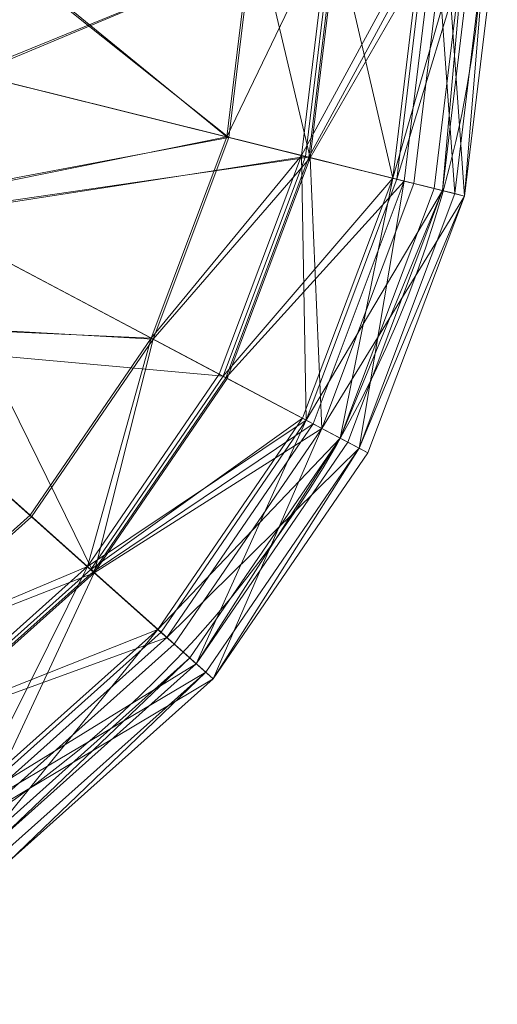
# Model space of a CAD drawing. Units: metres. Extents: x -0.135 to 0.165, y -0.197 to 0.105.
# Drawn here: x 0.102 to 0.165, y -0.19 to -0.06 of the extents above; entities that cross this region are included whole.
import ezdxf

# ---------------------------------------------------------------- set-up
doc = ezdxf.new("R2010")
doc.units = ezdxf.units.M
doc.header["$MEASUREMENT"] = 0
doc.layers.add('Mobilier 2D', color=7, linetype='Continuous')
doc.layers.add('Mobilier 3D', color=7, linetype='Continuous')

# ---------------------------------------------------------------- blocks, each defined once
blk = doc.blocks.new('bonbonnegm')
at = {"layer": 'Mobilier 2D', "color": 202, "linetype": 'Continuous', "lineweight": 0}
blk.add_circle((0.0159, -0.04262, 0.0003), 0.14781, dxfattribs=at)
at = {"layer": 'Mobilier 3D', "color": 9, "linetype": 'Continuous', "lineweight": 0}
mesh = blk.add_polyface(dxfattribs=at)
corners = [(0.09413, -0.04708, 0.0003), (0.12981, -0.07548, 0.0003), (0.09184, -0.06605, 0.0003)]
mesh.append_faces([[corners[k] for k in face] for face in [(0, 1, 2)]], dxfattribs={"color": 9})
mesh = blk.add_polyface(dxfattribs=at)
corners = [(0.09252, -0.06622, 0.00617), (0.12954, -0.07541, 0.00617), (0.09483, -0.04708, 0.00617)]
mesh.append_faces([[corners[k] for k in face] for face in [(0, 1, 2)]], dxfattribs={"color": 9})
mesh = blk.add_polyface(dxfattribs=at)
corners = [(0.09413, -0.04708, 0.0003), (0.13324, -0.04708, 0.0003), (0.12981, -0.07548, 0.0003)]
mesh.append_faces([[corners[k] for k in face] for face in [(0, 1, 2)]], dxfattribs={"color": 9})
mesh = blk.add_polyface(dxfattribs=at)
corners = [(0.12954, -0.07541, 0.00617), (0.13296, -0.04708, 0.00617), (0.09483, -0.04708, 0.00617)]
mesh.append_faces([[corners[k] for k in face] for face in [(0, 1, 2)]], dxfattribs={"color": 9})
mesh = blk.add_polyface(dxfattribs=at)
corners = [(0.14415, -0.04708, 0.4003), (0.09785, -0.04708, 0.4003), (0.09545, -0.06694, 0.4003)]
mesh.append_faces([[corners[k] for k in face] for face in [(0, 1, 2)]], dxfattribs={"color": 9})
mesh = blk.add_polyface(dxfattribs=at)
corners = [(0.14415, -0.04708, 0.4003), (0.09545, -0.06694, 0.4003), (0.14041, -0.07811, 0.4003)]
mesh.append_faces([[corners[k] for k in face] for face in [(0, 1, 2)]], dxfattribs={"color": 9})
mesh = blk.add_polyface(dxfattribs=at)
corners = [(0.13999, -0.078, 0.39443), (0.09599, -0.06708, 0.39443), (0.14372, -0.04708, 0.39443)]
mesh.append_faces([[corners[k] for k in face] for face in [(0, 1, 2)]], dxfattribs={"color": 9})
mesh = blk.add_polyface(dxfattribs=at)
corners = [(0.09599, -0.06708, 0.39443), (0.0984, -0.04708, 0.39443), (0.14372, -0.04708, 0.39443)]
mesh.append_faces([[corners[k] for k in face] for face in [(0, 1, 2)]], dxfattribs={"color": 9})
mesh = blk.add_polyface(dxfattribs=at)
corners = [(0.12954, -0.07541, 0.00617), (0.13944, -0.07787, 0.00984), (0.14316, -0.04708, 0.00984)]
mesh.append_faces([[corners[k] for k in face] for face in [(0, 1, 2)]], dxfattribs={"color": 9})
mesh = blk.add_polyface(dxfattribs=at)
corners = [(0.12954, -0.07541, 0.00617), (0.14316, -0.04708, 0.00984), (0.13296, -0.04708, 0.00617)]
mesh.append_faces([[corners[k] for k in face] for face in [(0, 1, 2)]], dxfattribs={"color": 9})
mesh = blk.add_polyface(dxfattribs=at)
corners = [(0.13324, -0.04708, 0.0003), (0.14061, -0.07816, 0.0043), (0.12981, -0.07548, 0.0003)]
mesh.append_faces([[corners[k] for k in face] for face in [(0, 1, 2)]], dxfattribs={"color": 9})
mesh = blk.add_polyface(dxfattribs=at)
corners = [(0.13324, -0.04708, 0.0003), (0.14435, -0.04708, 0.0043), (0.14061, -0.07816, 0.0043)]
mesh.append_faces([[corners[k] for k in face] for face in [(0, 1, 2)]], dxfattribs={"color": 9})
mesh = blk.add_polyface(dxfattribs=at)
corners = [(0.13944, -0.07787, 0.00984), (0.1521, -0.08101, 0.02757), (0.15619, -0.04708, 0.02757)]
mesh.append_faces([[corners[k] for k in face] for face in [(0, 1, 2)]], dxfattribs={"color": 9})
mesh = blk.add_polyface(dxfattribs=at)
corners = [(0.13944, -0.07787, 0.00984), (0.15619, -0.04708, 0.02757), (0.14316, -0.04708, 0.00984)]
mesh.append_faces([[corners[k] for k in face] for face in [(0, 1, 2)]], dxfattribs={"color": 9})
mesh = blk.add_polyface(dxfattribs=at)
corners = [(0.15155, -0.08087, 0.38778), (0.13999, -0.078, 0.39443), (0.14372, -0.04708, 0.39443)]
mesh.append_faces([[corners[k] for k in face] for face in [(0, 1, 2)]], dxfattribs={"color": 9})
mesh = blk.add_polyface(dxfattribs=at)
corners = [(0.15721, -0.04708, 0.393), (0.14415, -0.04708, 0.4003), (0.14041, -0.07811, 0.4003)]
mesh.append_faces([[corners[k] for k in face] for face in [(0, 1, 2)]], dxfattribs={"color": 9})
mesh = blk.add_polyface(dxfattribs=at)
corners = [(0.15721, -0.04708, 0.393), (0.14041, -0.07811, 0.4003), (0.15309, -0.08126, 0.393)]
mesh.append_faces([[corners[k] for k in face] for face in [(0, 1, 2)]], dxfattribs={"color": 9})
mesh = blk.add_polyface(dxfattribs=at)
corners = [(0.14435, -0.04708, 0.0043), (0.15853, -0.04708, 0.02359), (0.14061, -0.07816, 0.0043)]
mesh.append_faces([[corners[k] for k in face] for face in [(0, 1, 2)]], dxfattribs={"color": 9})
mesh = blk.add_polyface(dxfattribs=at)
corners = [(0.15853, -0.04708, 0.02359), (0.15437, -0.08157, 0.02359), (0.14061, -0.07816, 0.0043)]
mesh.append_faces([[corners[k] for k in face] for face in [(0, 1, 2)]], dxfattribs={"color": 9})
mesh = blk.add_polyface(dxfattribs=at)
corners = [(0.15155, -0.08087, 0.38778), (0.14372, -0.04708, 0.39443), (0.15562, -0.04708, 0.38778)]
mesh.append_faces([[corners[k] for k in face] for face in [(0, 1, 2)]], dxfattribs={"color": 9})
mesh = blk.add_polyface(dxfattribs=at)
corners = [(0.15705, -0.08224, 0.3767), (0.15155, -0.08087, 0.38778), (0.16128, -0.04708, 0.3767)]
mesh.append_faces([[corners[k] for k in face] for face in [(0, 1, 2)]], dxfattribs={"color": 9})
mesh = blk.add_polyface(dxfattribs=at)
corners = [(0.15155, -0.08087, 0.38778), (0.15562, -0.04708, 0.38778), (0.16128, -0.04708, 0.3767)]
mesh.append_faces([[corners[k] for k in face] for face in [(0, 1, 2)]], dxfattribs={"color": 9})
mesh = blk.add_polyface(dxfattribs=at)
corners = [(0.1521, -0.08101, 0.02757), (0.15815, -0.08251, 0.05085), (0.16242, -0.04708, 0.05085)]
mesh.append_faces([[corners[k] for k in face] for face in [(0, 1, 2)]], dxfattribs={"color": 9})
mesh = blk.add_polyface(dxfattribs=at)
corners = [(0.1521, -0.08101, 0.02757), (0.16242, -0.04708, 0.05085), (0.15619, -0.04708, 0.02757)]
mesh.append_faces([[corners[k] for k in face] for face in [(0, 1, 2)]], dxfattribs={"color": 9})
mesh = blk.add_polyface(dxfattribs=at)
corners = [(0.15721, -0.04708, 0.393), (0.15309, -0.08126, 0.393), (0.15979, -0.08292, 0.37951)]
mesh.append_faces([[corners[k] for k in face] for face in [(0, 1, 2)]], dxfattribs={"color": 9})
mesh = blk.add_polyface(dxfattribs=at)
corners = [(0.15853, -0.04708, 0.02359), (0.16108, -0.08324, 0.04941), (0.15437, -0.08157, 0.02359)]
mesh.append_faces([[corners[k] for k in face] for face in [(0, 1, 2)]], dxfattribs={"color": 9})
mesh = blk.add_polyface(dxfattribs=at)
corners = [(0.15815, -0.08251, 0.3634), (0.15705, -0.08224, 0.3767), (0.16128, -0.04708, 0.3767)]
mesh.append_faces([[corners[k] for k in face] for face in [(0, 1, 2)]], dxfattribs={"color": 9})
mesh = blk.add_polyface(dxfattribs=at)
corners = [(0.16411, -0.04708, 0.37951), (0.15721, -0.04708, 0.393), (0.15979, -0.08292, 0.37951)]
mesh.append_faces([[corners[k] for k in face] for face in [(0, 1, 2)]], dxfattribs={"color": 9})
mesh = blk.add_polyface(dxfattribs=at)
corners = [(0.15815, -0.08251, 0.05085), (0.15815, -0.08251, 0.3634), (0.16242, -0.04708, 0.05085)]
mesh.append_faces([[corners[k] for k in face] for face in [(0, 1, 2)]], dxfattribs={"color": 9})
mesh = blk.add_polyface(dxfattribs=at)
corners = [(0.15815, -0.08251, 0.3634), (0.16242, -0.04708, 0.3634), (0.16242, -0.04708, 0.05085)]
mesh.append_faces([[corners[k] for k in face] for face in [(0, 1, 2)]], dxfattribs={"color": 9})
mesh = blk.add_polyface(dxfattribs=at)
corners = [(0.15815, -0.08251, 0.3634), (0.16128, -0.04708, 0.3767), (0.16242, -0.04708, 0.3634)]
mesh.append_faces([[corners[k] for k in face] for face in [(0, 1, 2)]], dxfattribs={"color": 9})
mesh = blk.add_polyface(dxfattribs=at)
corners = [(0.15853, -0.04708, 0.02359), (0.16544, -0.04708, 0.04941), (0.16108, -0.08324, 0.04941)]
mesh.append_faces([[corners[k] for k in face] for face in [(0, 1, 2)]], dxfattribs={"color": 9})
mesh = blk.add_polyface(dxfattribs=at)
corners = [(0.16411, -0.04708, 0.37951), (0.15979, -0.08292, 0.37951), (0.16108, -0.08324, 0.36388)]
mesh.append_faces([[corners[k] for k in face] for face in [(0, 1, 2)]], dxfattribs={"color": 9})
mesh = blk.add_polyface(dxfattribs=at)
corners = [(0.16544, -0.04708, 0.04941), (0.16544, -0.04708, 0.36388), (0.16108, -0.08324, 0.04941)]
mesh.append_faces([[corners[k] for k in face] for face in [(0, 1, 2)]], dxfattribs={"color": 9})
mesh = blk.add_polyface(dxfattribs=at)
corners = [(0.16544, -0.04708, 0.36388), (0.16108, -0.08324, 0.36388), (0.16108, -0.08324, 0.04941)]
mesh.append_faces([[corners[k] for k in face] for face in [(0, 1, 2)]], dxfattribs={"color": 9})
mesh = blk.add_polyface(dxfattribs=at)
corners = [(0.16544, -0.04708, 0.36388), (0.16411, -0.04708, 0.37951), (0.16108, -0.08324, 0.36388)]
mesh.append_faces([[corners[k] for k in face] for face in [(0, 1, 2)]], dxfattribs={"color": 9})
mesh = blk.add_polyface(dxfattribs=at)
corners = [(0.09184, -0.06605, 0.0003), (0.12981, -0.07548, 0.0003), (0.08511, -0.08391, 0.0003)]
mesh.append_faces([[corners[k] for k in face] for face in [(0, 1, 2)]], dxfattribs={"color": 9})
mesh = blk.add_polyface(dxfattribs=at)
corners = [(0.08574, -0.08424, 0.00617), (0.12954, -0.07541, 0.00617), (0.09252, -0.06622, 0.00617)]
mesh.append_faces([[corners[k] for k in face] for face in [(0, 1, 2)]], dxfattribs={"color": 9})
mesh = blk.add_polyface(dxfattribs=at)
corners = [(0.14041, -0.07811, 0.4003), (0.09545, -0.06694, 0.4003), (0.08841, -0.08566, 0.4003)]
mesh.append_faces([[corners[k] for k in face] for face in [(0, 1, 2)]], dxfattribs={"color": 9})
mesh = blk.add_polyface(dxfattribs=at)
corners = [(0.0889, -0.08592, 0.39443), (0.09599, -0.06708, 0.39443), (0.13999, -0.078, 0.39443)]
mesh.append_faces([[corners[k] for k in face] for face in [(0, 1, 2)]], dxfattribs={"color": 9})
mesh = blk.add_polyface(dxfattribs=at)
corners = [(0.12981, -0.07548, 0.0003), (0.11974, -0.10222, 0.0003), (0.08511, -0.08391, 0.0003)]
mesh.append_faces([[corners[k] for k in face] for face in [(0, 1, 2)]], dxfattribs={"color": 9})
mesh = blk.add_polyface(dxfattribs=at)
corners = [(0.08574, -0.08424, 0.00617), (0.1195, -0.10209, 0.00617), (0.12954, -0.07541, 0.00617)]
mesh.append_faces([[corners[k] for k in face] for face in [(0, 1, 2)]], dxfattribs={"color": 9})
mesh = blk.add_polyface(dxfattribs=at)
corners = [(0.1195, -0.10209, 0.00617), (0.13944, -0.07787, 0.00984), (0.12954, -0.07541, 0.00617)]
mesh.append_faces([[corners[k] for k in face] for face in [(0, 1, 2)]], dxfattribs={"color": 9})
mesh = blk.add_polyface(dxfattribs=at)
corners = [(0.12981, -0.07548, 0.0003), (0.14061, -0.07816, 0.0043), (0.11974, -0.10222, 0.0003)]
mesh.append_faces([[corners[k] for k in face] for face in [(0, 1, 2)]], dxfattribs={"color": 9})
mesh = blk.add_polyface(dxfattribs=at)
corners = [(0.14041, -0.07811, 0.4003), (0.08841, -0.08566, 0.4003), (0.12941, -0.10733, 0.4003)]
mesh.append_faces([[corners[k] for k in face] for face in [(0, 1, 2)]], dxfattribs={"color": 9})
mesh = blk.add_polyface(dxfattribs=at)
corners = [(0.12903, -0.10713, 0.39443), (0.0889, -0.08592, 0.39443), (0.13999, -0.078, 0.39443)]
mesh.append_faces([[corners[k] for k in face] for face in [(0, 1, 2)]], dxfattribs={"color": 9})
mesh = blk.add_polyface(dxfattribs=at)
corners = [(0.1195, -0.10209, 0.00617), (0.12853, -0.10687, 0.00984), (0.13944, -0.07787, 0.00984)]
mesh.append_faces([[corners[k] for k in face] for face in [(0, 1, 2)]], dxfattribs={"color": 9})
mesh = blk.add_polyface(dxfattribs=at)
corners = [(0.14061, -0.07816, 0.0043), (0.12959, -0.10743, 0.0043), (0.11974, -0.10222, 0.0003)]
mesh.append_faces([[corners[k] for k in face] for face in [(0, 1, 2)]], dxfattribs={"color": 9})
mesh = blk.add_polyface(dxfattribs=at)
corners = [(0.12853, -0.10687, 0.00984), (0.14006, -0.11297, 0.02757), (0.13944, -0.07787, 0.00984)]
mesh.append_faces([[corners[k] for k in face] for face in [(0, 1, 2)]], dxfattribs={"color": 9})
mesh = blk.add_polyface(dxfattribs=at)
corners = [(0.12903, -0.10713, 0.39443), (0.13999, -0.078, 0.39443), (0.15155, -0.08087, 0.38778)]
mesh.append_faces([[corners[k] for k in face] for face in [(0, 1, 2)]], dxfattribs={"color": 9})
mesh = blk.add_polyface(dxfattribs=at)
corners = [(0.15309, -0.08126, 0.393), (0.14041, -0.07811, 0.4003), (0.12941, -0.10733, 0.4003)]
mesh.append_faces([[corners[k] for k in face] for face in [(0, 1, 2)]], dxfattribs={"color": 9})
mesh = blk.add_polyface(dxfattribs=at)
corners = [(0.14061, -0.07816, 0.0043), (0.14214, -0.11406, 0.02359), (0.12959, -0.10743, 0.0043)]
mesh.append_faces([[corners[k] for k in face] for face in [(0, 1, 2)]], dxfattribs={"color": 9})
mesh = blk.add_polyface(dxfattribs=at)
corners = [(0.14006, -0.11297, 0.02757), (0.1521, -0.08101, 0.02757), (0.13944, -0.07787, 0.00984)]
mesh.append_faces([[corners[k] for k in face] for face in [(0, 1, 2)]], dxfattribs={"color": 9})
mesh = blk.add_polyface(dxfattribs=at)
corners = [(0.14061, -0.07816, 0.0043), (0.15437, -0.08157, 0.02359), (0.14214, -0.11406, 0.02359)]
mesh.append_faces([[corners[k] for k in face] for face in [(0, 1, 2)]], dxfattribs={"color": 9})
mesh = blk.add_polyface(dxfattribs=at)
corners = [(0.13956, -0.1127, 0.38778), (0.12903, -0.10713, 0.39443), (0.15155, -0.08087, 0.38778)]
mesh.append_faces([[corners[k] for k in face] for face in [(0, 1, 2)]], dxfattribs={"color": 9})
mesh = blk.add_polyface(dxfattribs=at)
corners = [(0.14458, -0.11535, 0.3767), (0.13956, -0.1127, 0.38778), (0.15155, -0.08087, 0.38778)]
mesh.append_faces([[corners[k] for k in face] for face in [(0, 1, 2)]], dxfattribs={"color": 9})
mesh = blk.add_polyface(dxfattribs=at)
corners = [(0.14458, -0.11535, 0.3767), (0.15155, -0.08087, 0.38778), (0.15705, -0.08224, 0.3767)]
mesh.append_faces([[corners[k] for k in face] for face in [(0, 1, 2)]], dxfattribs={"color": 9})
mesh = blk.add_polyface(dxfattribs=at)
corners = [(0.15309, -0.08126, 0.393), (0.12941, -0.10733, 0.4003), (0.14097, -0.11345, 0.393)]
mesh.append_faces([[corners[k] for k in face] for face in [(0, 1, 2)]], dxfattribs={"color": 9})
mesh = blk.add_polyface(dxfattribs=at)
corners = [(0.14006, -0.11297, 0.02757), (0.15815, -0.08251, 0.05085), (0.1521, -0.08101, 0.02757)]
mesh.append_faces([[corners[k] for k in face] for face in [(0, 1, 2)]], dxfattribs={"color": 9})
mesh = blk.add_polyface(dxfattribs=at)
corners = [(0.15309, -0.08126, 0.393), (0.14097, -0.11345, 0.393), (0.14708, -0.11668, 0.37951)]
mesh.append_faces([[corners[k] for k in face] for face in [(0, 1, 2)]], dxfattribs={"color": 9})
mesh = blk.add_polyface(dxfattribs=at)
corners = [(0.15437, -0.08157, 0.02359), (0.16108, -0.08324, 0.04941), (0.14214, -0.11406, 0.02359)]
mesh.append_faces([[corners[k] for k in face] for face in [(0, 1, 2)]], dxfattribs={"color": 9})
mesh = blk.add_polyface(dxfattribs=at)
corners = [(0.14458, -0.11535, 0.3767), (0.15705, -0.08224, 0.3767), (0.15815, -0.08251, 0.3634)]
mesh.append_faces([[corners[k] for k in face] for face in [(0, 1, 2)]], dxfattribs={"color": 9})
mesh = blk.add_polyface(dxfattribs=at)
corners = [(0.15979, -0.08292, 0.37951), (0.15309, -0.08126, 0.393), (0.14708, -0.11668, 0.37951)]
mesh.append_faces([[corners[k] for k in face] for face in [(0, 1, 2)]], dxfattribs={"color": 9})
mesh = blk.add_polyface(dxfattribs=at)
corners = [(0.14006, -0.11297, 0.02757), (0.14558, -0.11588, 0.05085), (0.15815, -0.08251, 0.05085)]
mesh.append_faces([[corners[k] for k in face] for face in [(0, 1, 2)]], dxfattribs={"color": 9})
mesh = blk.add_polyface(dxfattribs=at)
corners = [(0.16108, -0.08324, 0.04941), (0.14826, -0.1173, 0.04941), (0.14214, -0.11406, 0.02359)]
mesh.append_faces([[corners[k] for k in face] for face in [(0, 1, 2)]], dxfattribs={"color": 9})
mesh = blk.add_polyface(dxfattribs=at)
corners = [(0.14558, -0.11588, 0.3634), (0.14458, -0.11535, 0.3767), (0.15815, -0.08251, 0.3634)]
mesh.append_faces([[corners[k] for k in face] for face in [(0, 1, 2)]], dxfattribs={"color": 9})
mesh = blk.add_polyface(dxfattribs=at)
corners = [(0.14558, -0.11588, 0.05085), (0.14558, -0.11588, 0.3634), (0.15815, -0.08251, 0.3634)]
mesh.append_faces([[corners[k] for k in face] for face in [(0, 1, 2)]], dxfattribs={"color": 9})
mesh = blk.add_polyface(dxfattribs=at)
corners = [(0.14558, -0.11588, 0.05085), (0.15815, -0.08251, 0.3634), (0.15815, -0.08251, 0.05085)]
mesh.append_faces([[corners[k] for k in face] for face in [(0, 1, 2)]], dxfattribs={"color": 9})
mesh = blk.add_polyface(dxfattribs=at)
corners = [(0.16108, -0.08324, 0.36388), (0.15979, -0.08292, 0.37951), (0.14708, -0.11668, 0.37951)]
mesh.append_faces([[corners[k] for k in face] for face in [(0, 1, 2)]], dxfattribs={"color": 9})
mesh = blk.add_polyface(dxfattribs=at)
corners = [(0.16108, -0.08324, 0.36388), (0.14708, -0.11668, 0.37951), (0.14826, -0.1173, 0.36388)]
mesh.append_faces([[corners[k] for k in face] for face in [(0, 1, 2)]], dxfattribs={"color": 9})
mesh = blk.add_polyface(dxfattribs=at)
corners = [(0.16108, -0.08324, 0.04941), (0.16108, -0.08324, 0.36388), (0.14826, -0.1173, 0.04941)]
mesh.append_faces([[corners[k] for k in face] for face in [(0, 1, 2)]], dxfattribs={"color": 9})
mesh = blk.add_polyface(dxfattribs=at)
corners = [(0.16108, -0.08324, 0.36388), (0.14826, -0.1173, 0.36388), (0.14826, -0.1173, 0.04941)]
mesh.append_faces([[corners[k] for k in face] for face in [(0, 1, 2)]], dxfattribs={"color": 9})
mesh = blk.add_polyface(dxfattribs=at)
corners = [(0.08511, -0.08391, 0.0003), (0.11974, -0.10222, 0.0003), (0.07434, -0.09964, 0.0003)]
mesh.append_faces([[corners[k] for k in face] for face in [(0, 1, 2)]], dxfattribs={"color": 9})
mesh = blk.add_polyface(dxfattribs=at)
corners = [(0.07486, -0.10011, 0.00617), (0.1195, -0.10209, 0.00617), (0.08574, -0.08424, 0.00617)]
mesh.append_faces([[corners[k] for k in face] for face in [(0, 1, 2)]], dxfattribs={"color": 9})
mesh = blk.add_polyface(dxfattribs=at)
corners = [(0.08841, -0.08566, 0.4003), (0.07712, -0.10213, 0.4003), (0.11178, -0.13306, 0.4003)]
mesh.append_faces([[corners[k] for k in face] for face in [(0, 1, 2)]], dxfattribs={"color": 9})
mesh = blk.add_polyface(dxfattribs=at)
corners = [(0.07754, -0.1025, 0.39443), (0.0889, -0.08592, 0.39443), (0.12903, -0.10713, 0.39443)]
mesh.append_faces([[corners[k] for k in face] for face in [(0, 1, 2)]], dxfattribs={"color": 9})
mesh = blk.add_polyface(dxfattribs=at)
corners = [(0.12941, -0.10733, 0.4003), (0.08841, -0.08566, 0.4003), (0.11178, -0.13306, 0.4003)]
mesh.append_faces([[corners[k] for k in face] for face in [(0, 1, 2)]], dxfattribs={"color": 9})
mesh = blk.add_polyface(dxfattribs=at)
corners = [(0.11974, -0.10222, 0.0003), (0.10361, -0.12577, 0.0003), (0.07434, -0.09964, 0.0003)]
mesh.append_faces([[corners[k] for k in face] for face in [(0, 1, 2)]], dxfattribs={"color": 9})
mesh = blk.add_polyface(dxfattribs=at)
corners = [(0.07434, -0.09964, 0.0003), (0.10361, -0.12577, 0.0003), (0.08236, -0.14474, 0.0003)]
mesh.append_faces([[corners[k] for k in face] for face in [(0, 1, 2)]], dxfattribs={"color": 9})
mesh = blk.add_polyface(dxfattribs=at)
corners = [(0.07486, -0.10011, 0.00617), (0.1034, -0.12558, 0.00617), (0.1195, -0.10209, 0.00617)]
mesh.append_faces([[corners[k] for k in face] for face in [(0, 1, 2)]], dxfattribs={"color": 9})
mesh = blk.add_polyface(dxfattribs=at)
corners = [(0.0822, -0.14451, 0.00617), (0.1034, -0.12558, 0.00617), (0.07486, -0.10011, 0.00617)]
mesh.append_faces([[corners[k] for k in face] for face in [(0, 1, 2)]], dxfattribs={"color": 9})
mesh = blk.add_polyface(dxfattribs=at)
corners = [(0.11178, -0.13306, 0.4003), (0.07712, -0.10213, 0.4003), (0.08855, -0.15378, 0.4003)]
mesh.append_faces([[corners[k] for k in face] for face in [(0, 1, 2)]], dxfattribs={"color": 9})
mesh = blk.add_polyface(dxfattribs=at)
corners = [(0.11146, -0.13277, 0.39443), (0.07754, -0.1025, 0.39443), (0.12903, -0.10713, 0.39443)]
mesh.append_faces([[corners[k] for k in face] for face in [(0, 1, 2)]], dxfattribs={"color": 9})
mesh = blk.add_polyface(dxfattribs=at)
corners = [(0.08831, -0.15343, 0.39443), (0.07754, -0.1025, 0.39443), (0.11146, -0.13277, 0.39443)]
mesh.append_faces([[corners[k] for k in face] for face in [(0, 1, 2)]], dxfattribs={"color": 9})
mesh = blk.add_polyface(dxfattribs=at)
corners = [(0.1034, -0.12558, 0.00617), (0.11104, -0.13239, 0.00984), (0.1195, -0.10209, 0.00617)]
mesh.append_faces([[corners[k] for k in face] for face in [(0, 1, 2)]], dxfattribs={"color": 9})
mesh = blk.add_polyface(dxfattribs=at)
corners = [(0.11974, -0.10222, 0.0003), (0.11193, -0.13319, 0.0043), (0.10361, -0.12577, 0.0003)]
mesh.append_faces([[corners[k] for k in face] for face in [(0, 1, 2)]], dxfattribs={"color": 9})
mesh = blk.add_polyface(dxfattribs=at)
corners = [(0.11104, -0.13239, 0.00984), (0.12853, -0.10687, 0.00984), (0.1195, -0.10209, 0.00617)]
mesh.append_faces([[corners[k] for k in face] for face in [(0, 1, 2)]], dxfattribs={"color": 9})
mesh = blk.add_polyface(dxfattribs=at)
corners = [(0.11974, -0.10222, 0.0003), (0.12959, -0.10743, 0.0043), (0.11193, -0.13319, 0.0043)]
mesh.append_faces([[corners[k] for k in face] for face in [(0, 1, 2)]], dxfattribs={"color": 9})
mesh = blk.add_polyface(dxfattribs=at)
corners = [(0.11104, -0.13239, 0.00984), (0.14006, -0.11297, 0.02757), (0.12853, -0.10687, 0.00984)]
mesh.append_faces([[corners[k] for k in face] for face in [(0, 1, 2)]], dxfattribs={"color": 9})
mesh = blk.add_polyface(dxfattribs=at)
corners = [(0.11146, -0.13277, 0.39443), (0.12903, -0.10713, 0.39443), (0.13956, -0.1127, 0.38778)]
mesh.append_faces([[corners[k] for k in face] for face in [(0, 1, 2)]], dxfattribs={"color": 9})
mesh = blk.add_polyface(dxfattribs=at)
corners = [(0.14097, -0.11345, 0.393), (0.12941, -0.10733, 0.4003), (0.11178, -0.13306, 0.4003)]
mesh.append_faces([[corners[k] for k in face] for face in [(0, 1, 2)]], dxfattribs={"color": 9})
mesh = blk.add_polyface(dxfattribs=at)
corners = [(0.12959, -0.10743, 0.0043), (0.14214, -0.11406, 0.02359), (0.11193, -0.13319, 0.0043)]
mesh.append_faces([[corners[k] for k in face] for face in [(0, 1, 2)]], dxfattribs={"color": 9})
mesh = blk.add_polyface(dxfattribs=at)
corners = [(0.11104, -0.13239, 0.00984), (0.12079, -0.1411, 0.02757), (0.14006, -0.11297, 0.02757)]
mesh.append_faces([[corners[k] for k in face] for face in [(0, 1, 2)]], dxfattribs={"color": 9})
mesh = blk.add_polyface(dxfattribs=at)
corners = [(0.12037, -0.14072, 0.38778), (0.11146, -0.13277, 0.39443), (0.13956, -0.1127, 0.38778)]
mesh.append_faces([[corners[k] for k in face] for face in [(0, 1, 2)]], dxfattribs={"color": 9})
mesh = blk.add_polyface(dxfattribs=at)
corners = [(0.14097, -0.11345, 0.393), (0.11178, -0.13306, 0.4003), (0.12156, -0.14178, 0.393)]
mesh.append_faces([[corners[k] for k in face] for face in [(0, 1, 2)]], dxfattribs={"color": 9})
mesh = blk.add_polyface(dxfattribs=at)
corners = [(0.12037, -0.14072, 0.38778), (0.13956, -0.1127, 0.38778), (0.14458, -0.11535, 0.3767)]
mesh.append_faces([[corners[k] for k in face] for face in [(0, 1, 2)]], dxfattribs={"color": 9})
mesh = blk.add_polyface(dxfattribs=at)
corners = [(0.12079, -0.1411, 0.02757), (0.12545, -0.14526, 0.05085), (0.14006, -0.11297, 0.02757)]
mesh.append_faces([[corners[k] for k in face] for face in [(0, 1, 2)]], dxfattribs={"color": 9})
mesh = blk.add_polyface(dxfattribs=at)
corners = [(0.14708, -0.11668, 0.37951), (0.14097, -0.11345, 0.393), (0.12156, -0.14178, 0.393)]
mesh.append_faces([[corners[k] for k in face] for face in [(0, 1, 2)]], dxfattribs={"color": 9})
mesh = blk.add_polyface(dxfattribs=at)
corners = [(0.12545, -0.14526, 0.05085), (0.14558, -0.11588, 0.05085), (0.14006, -0.11297, 0.02757)]
mesh.append_faces([[corners[k] for k in face] for face in [(0, 1, 2)]], dxfattribs={"color": 9})
mesh = blk.add_polyface(dxfattribs=at)
corners = [(0.14214, -0.11406, 0.02359), (0.12254, -0.14266, 0.02359), (0.11193, -0.13319, 0.0043)]
mesh.append_faces([[corners[k] for k in face] for face in [(0, 1, 2)]], dxfattribs={"color": 9})
mesh = blk.add_polyface(dxfattribs=at)
corners = [(0.14214, -0.11406, 0.02359), (0.12772, -0.14728, 0.04941), (0.12254, -0.14266, 0.02359)]
mesh.append_faces([[corners[k] for k in face] for face in [(0, 1, 2)]], dxfattribs={"color": 9})
mesh = blk.add_polyface(dxfattribs=at)
corners = [(0.14214, -0.11406, 0.02359), (0.14826, -0.1173, 0.04941), (0.12772, -0.14728, 0.04941)]
mesh.append_faces([[corners[k] for k in face] for face in [(0, 1, 2)]], dxfattribs={"color": 9})
mesh = blk.add_polyface(dxfattribs=at)
corners = [(0.12461, -0.1445, 0.3767), (0.12037, -0.14072, 0.38778), (0.14458, -0.11535, 0.3767)]
mesh.append_faces([[corners[k] for k in face] for face in [(0, 1, 2)]], dxfattribs={"color": 9})
mesh = blk.add_polyface(dxfattribs=at)
corners = [(0.12545, -0.14526, 0.3634), (0.12461, -0.1445, 0.3767), (0.14458, -0.11535, 0.3767)]
mesh.append_faces([[corners[k] for k in face] for face in [(0, 1, 2)]], dxfattribs={"color": 9})
mesh = blk.add_polyface(dxfattribs=at)
corners = [(0.12545, -0.14526, 0.3634), (0.14458, -0.11535, 0.3767), (0.14558, -0.11588, 0.3634)]
mesh.append_faces([[corners[k] for k in face] for face in [(0, 1, 2)]], dxfattribs={"color": 9})
mesh = blk.add_polyface(dxfattribs=at)
corners = [(0.12545, -0.14526, 0.05085), (0.12545, -0.14526, 0.3634), (0.14558, -0.11588, 0.3634)]
mesh.append_faces([[corners[k] for k in face] for face in [(0, 1, 2)]], dxfattribs={"color": 9})
mesh = blk.add_polyface(dxfattribs=at)
corners = [(0.12545, -0.14526, 0.05085), (0.14558, -0.11588, 0.3634), (0.14558, -0.11588, 0.05085)]
mesh.append_faces([[corners[k] for k in face] for face in [(0, 1, 2)]], dxfattribs={"color": 9})
mesh = blk.add_polyface(dxfattribs=at)
corners = [(0.14708, -0.11668, 0.37951), (0.12156, -0.14178, 0.393), (0.12672, -0.14639, 0.37951)]
mesh.append_faces([[corners[k] for k in face] for face in [(0, 1, 2)]], dxfattribs={"color": 9})
mesh = blk.add_polyface(dxfattribs=at)
corners = [(0.14708, -0.11668, 0.37951), (0.12672, -0.14639, 0.37951), (0.12772, -0.14728, 0.36388)]
mesh.append_faces([[corners[k] for k in face] for face in [(0, 1, 2)]], dxfattribs={"color": 9})
mesh = blk.add_polyface(dxfattribs=at)
corners = [(0.14826, -0.1173, 0.36388), (0.14708, -0.11668, 0.37951), (0.12772, -0.14728, 0.36388)]
mesh.append_faces([[corners[k] for k in face] for face in [(0, 1, 2)]], dxfattribs={"color": 9})
mesh = blk.add_polyface(dxfattribs=at)
corners = [(0.14826, -0.1173, 0.04941), (0.14826, -0.1173, 0.36388), (0.12772, -0.14728, 0.04941)]
mesh.append_faces([[corners[k] for k in face] for face in [(0, 1, 2)]], dxfattribs={"color": 9})
mesh = blk.add_polyface(dxfattribs=at)
corners = [(0.14826, -0.1173, 0.36388), (0.12772, -0.14728, 0.36388), (0.12772, -0.14728, 0.04941)]
mesh.append_faces([[corners[k] for k in face] for face in [(0, 1, 2)]], dxfattribs={"color": 9})
mesh = blk.add_polyface(dxfattribs=at)
corners = [(0.0822, -0.14451, 0.00617), (0.11104, -0.13239, 0.00984), (0.1034, -0.12558, 0.00617)]
mesh.append_faces([[corners[k] for k in face] for face in [(0, 1, 2)]], dxfattribs={"color": 9})
mesh = blk.add_polyface(dxfattribs=at)
corners = [(0.10361, -0.12577, 0.0003), (0.11193, -0.13319, 0.0043), (0.08236, -0.14474, 0.0003)]
mesh.append_faces([[corners[k] for k in face] for face in [(0, 1, 2)]], dxfattribs={"color": 9})
mesh = blk.add_polyface(dxfattribs=at)
corners = [(0.0822, -0.14451, 0.00617), (0.08799, -0.15296, 0.00984), (0.11104, -0.13239, 0.00984)]
mesh.append_faces([[corners[k] for k in face] for face in [(0, 1, 2)]], dxfattribs={"color": 9})
mesh = blk.add_polyface(dxfattribs=at)
corners = [(0.08799, -0.15296, 0.00984), (0.09539, -0.16376, 0.02757), (0.11104, -0.13239, 0.00984)]
mesh.append_faces([[corners[k] for k in face] for face in [(0, 1, 2)]], dxfattribs={"color": 9})
mesh = blk.add_polyface(dxfattribs=at)
corners = [(0.08831, -0.15343, 0.39443), (0.11146, -0.13277, 0.39443), (0.12037, -0.14072, 0.38778)]
mesh.append_faces([[corners[k] for k in face] for face in [(0, 1, 2)]], dxfattribs={"color": 9})
mesh = blk.add_polyface(dxfattribs=at)
corners = [(0.12156, -0.14178, 0.393), (0.11178, -0.13306, 0.4003), (0.08855, -0.15378, 0.4003)]
mesh.append_faces([[corners[k] for k in face] for face in [(0, 1, 2)]], dxfattribs={"color": 9})
mesh = blk.add_polyface(dxfattribs=at)
corners = [(0.09539, -0.16376, 0.02757), (0.12079, -0.1411, 0.02757), (0.11104, -0.13239, 0.00984)]
mesh.append_faces([[corners[k] for k in face] for face in [(0, 1, 2)]], dxfattribs={"color": 9})
mesh = blk.add_polyface(dxfattribs=at)
corners = [(0.11193, -0.13319, 0.0043), (0.08867, -0.15395, 0.0043), (0.08236, -0.14474, 0.0003)]
mesh.append_faces([[corners[k] for k in face] for face in [(0, 1, 2)]], dxfattribs={"color": 9})
mesh = blk.add_polyface(dxfattribs=at)
corners = [(0.11193, -0.13319, 0.0043), (0.09672, -0.1657, 0.02359), (0.08867, -0.15395, 0.0043)]
mesh.append_faces([[corners[k] for k in face] for face in [(0, 1, 2)]], dxfattribs={"color": 9})
mesh = blk.add_polyface(dxfattribs=at)
corners = [(0.11193, -0.13319, 0.0043), (0.12254, -0.14266, 0.02359), (0.09672, -0.1657, 0.02359)]
mesh.append_faces([[corners[k] for k in face] for face in [(0, 1, 2)]], dxfattribs={"color": 9})
mesh = blk.add_polyface(dxfattribs=at)
corners = [(0.09507, -0.16329, 0.38778), (0.08831, -0.15343, 0.39443), (0.12037, -0.14072, 0.38778)]
mesh.append_faces([[corners[k] for k in face] for face in [(0, 1, 2)]], dxfattribs={"color": 9})
mesh = blk.add_polyface(dxfattribs=at)
corners = [(0.09829, -0.16799, 0.3767), (0.09507, -0.16329, 0.38778), (0.12037, -0.14072, 0.38778)]
mesh.append_faces([[corners[k] for k in face] for face in [(0, 1, 2)]], dxfattribs={"color": 9})
mesh = blk.add_polyface(dxfattribs=at)
corners = [(0.09829, -0.16799, 0.3767), (0.12037, -0.14072, 0.38778), (0.12461, -0.1445, 0.3767)]
mesh.append_faces([[corners[k] for k in face] for face in [(0, 1, 2)]], dxfattribs={"color": 9})
mesh = blk.add_polyface(dxfattribs=at)
corners = [(0.12156, -0.14178, 0.393), (0.08855, -0.15378, 0.4003), (0.09597, -0.16461, 0.393)]
mesh.append_faces([[corners[k] for k in face] for face in [(0, 1, 2)]], dxfattribs={"color": 9})
mesh = blk.add_polyface(dxfattribs=at)
corners = [(0.09539, -0.16376, 0.02757), (0.12545, -0.14526, 0.05085), (0.12079, -0.1411, 0.02757)]
mesh.append_faces([[corners[k] for k in face] for face in [(0, 1, 2)]], dxfattribs={"color": 9})
mesh = blk.add_polyface(dxfattribs=at)
corners = [(0.12672, -0.14639, 0.37951), (0.12156, -0.14178, 0.393), (0.09597, -0.16461, 0.393)]
mesh.append_faces([[corners[k] for k in face] for face in [(0, 1, 2)]], dxfattribs={"color": 9})
mesh = blk.add_polyface(dxfattribs=at)
corners = [(0.12254, -0.14266, 0.02359), (0.12772, -0.14728, 0.04941), (0.09672, -0.1657, 0.02359)]
mesh.append_faces([[corners[k] for k in face] for face in [(0, 1, 2)]], dxfattribs={"color": 9})
mesh = blk.add_polyface(dxfattribs=at)
corners = [(0.09893, -0.16893, 0.3634), (0.09829, -0.16799, 0.3767), (0.12461, -0.1445, 0.3767)]
mesh.append_faces([[corners[k] for k in face] for face in [(0, 1, 2)]], dxfattribs={"color": 9})
mesh = blk.add_polyface(dxfattribs=at)
corners = [(0.09893, -0.16893, 0.3634), (0.12461, -0.1445, 0.3767), (0.12545, -0.14526, 0.3634)]
mesh.append_faces([[corners[k] for k in face] for face in [(0, 1, 2)]], dxfattribs={"color": 9})
mesh = blk.add_polyface(dxfattribs=at)
corners = [(0.09539, -0.16376, 0.02757), (0.09893, -0.16893, 0.05085), (0.12545, -0.14526, 0.05085)]
mesh.append_faces([[corners[k] for k in face] for face in [(0, 1, 2)]], dxfattribs={"color": 9})
mesh = blk.add_polyface(dxfattribs=at)
corners = [(0.09893, -0.16893, 0.05085), (0.09893, -0.16893, 0.3634), (0.12545, -0.14526, 0.3634)]
mesh.append_faces([[corners[k] for k in face] for face in [(0, 1, 2)]], dxfattribs={"color": 9})
mesh = blk.add_polyface(dxfattribs=at)
corners = [(0.09893, -0.16893, 0.05085), (0.12545, -0.14526, 0.3634), (0.12545, -0.14526, 0.05085)]
mesh.append_faces([[corners[k] for k in face] for face in [(0, 1, 2)]], dxfattribs={"color": 9})
mesh = blk.add_polyface(dxfattribs=at)
corners = [(0.12672, -0.14639, 0.37951), (0.09597, -0.16461, 0.393), (0.09989, -0.17033, 0.37951)]
mesh.append_faces([[corners[k] for k in face] for face in [(0, 1, 2)]], dxfattribs={"color": 9})
mesh = blk.add_polyface(dxfattribs=at)
corners = [(0.12772, -0.14728, 0.04941), (0.10065, -0.17143, 0.04941), (0.09672, -0.1657, 0.02359)]
mesh.append_faces([[corners[k] for k in face] for face in [(0, 1, 2)]], dxfattribs={"color": 9})
mesh = blk.add_polyface(dxfattribs=at)
corners = [(0.12672, -0.14639, 0.37951), (0.09989, -0.17033, 0.37951), (0.10065, -0.17143, 0.36388)]
mesh.append_faces([[corners[k] for k in face] for face in [(0, 1, 2)]], dxfattribs={"color": 9})
mesh = blk.add_polyface(dxfattribs=at)
corners = [(0.12772, -0.14728, 0.36388), (0.12672, -0.14639, 0.37951), (0.10065, -0.17143, 0.36388)]
mesh.append_faces([[corners[k] for k in face] for face in [(0, 1, 2)]], dxfattribs={"color": 9})
mesh = blk.add_polyface(dxfattribs=at)
corners = [(0.12772, -0.14728, 0.04941), (0.12772, -0.14728, 0.36388), (0.10065, -0.17143, 0.04941)]
mesh.append_faces([[corners[k] for k in face] for face in [(0, 1, 2)]], dxfattribs={"color": 9})
mesh = blk.add_polyface(dxfattribs=at)
corners = [(0.12772, -0.14728, 0.36388), (0.10065, -0.17143, 0.36388), (0.10065, -0.17143, 0.04941)]
mesh.append_faces([[corners[k] for k in face] for face in [(0, 1, 2)]], dxfattribs={"color": 9})

msp = doc.modelspace()

# ---------------------------------------------------------------- block references
msp.add_blockref('bonbonnegm', (0, 0))

doc.saveas('drawing.dxf')
